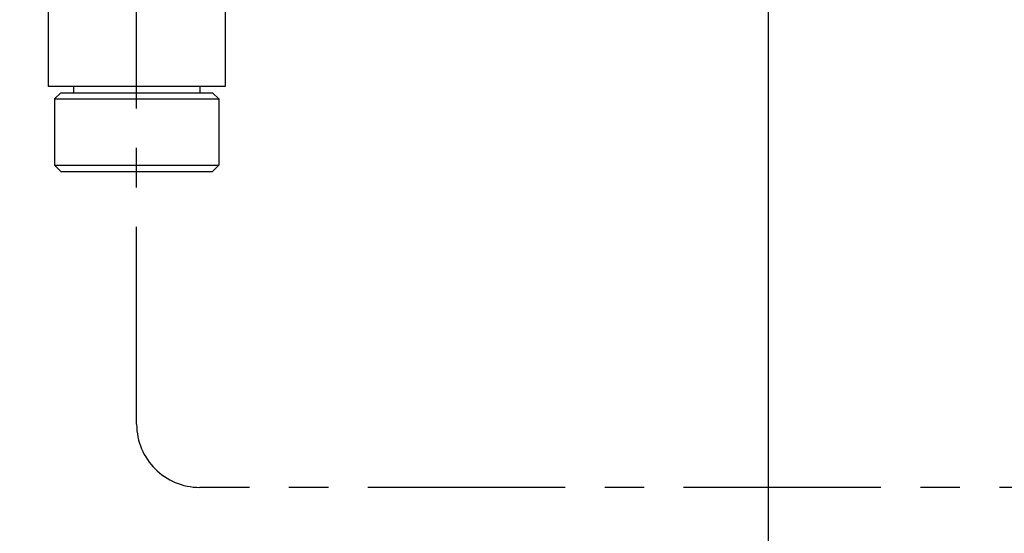
# Model space of a CAD drawing. Extents: x -1050 to 1050, y -742 to 742.
# Drawn here: x -388 to -232, y -453 to -372 of the extents above; entities that cross this region are included whole.
import ezdxf

# ---------------------------------------------------------------- set-up
doc = ezdxf.new("R2010")
doc.units = 0
doc.header["$LTSCALE"] = 25
doc.linetypes.add('CENTER', pattern=[2, 1.25, -0.25, 0.25, -0.25])
doc.layers.get('0').update_dxf_attribs({"linetype": 'CONTINUOUS'})
doc.layers.get('DEFPOINTS').update_dxf_attribs({"linetype": 'CONTINUOUS'})
doc.layers.add('BALN', color=7, linetype='CONTINUOUS')
doc.layers.add('本体', color=7, linetype='CONTINUOUS')
doc.styles.add('BIGFONT', font='ROMANS.shx', dxfattribs={"width": 0.833, "bigfont": 'bigfont.shx'})
doc.dimstyles.new('ITM', dxfattribs={"dimscale": 5, "dimtxt": 3, "dimasz": 1.5, "dimexe": 2, "dimexo": 0, "dimgap": 0.6, "dimtad": 3, "dimdec": 3, "dimdsep": 46, "dimtxsty": 'BIGFONT', "dimblk": 'OPEN', "dimblk1": 'OPEN', "dimblk2": 'OPEN', "dimcen": 0, "dimclrd": 4, "dimclre": 4, "dimclrt": 256, "dimadec": 3, "dimazin": 2, "dimtp": 495, "dimtfac": 1, "dimtdec": 3, "dimtmove": 0, "dimatfit": 3, "dimldrblk": 'OPEN', "dimfxl": 1, "dimarcsym": 0})

# ---------------------------------------------------------------- blocks, each defined once
blk = doc.blocks.new('_OPEN')
at = {"color": 0, "linetype": 'ByBlock'}
for p, q in [((-1, 0.167), (0, 0)), ((0, 0), (-1, -0.167)), ((0, 0), (-1, 0))]:
    blk.add_line(p, q, dxfattribs=at)
blk = doc.blocks.new('*D12')
at = {"layer": 'BALN', "color": 4, "lineweight": -2, "transparency": 16777216}
for p, q in [((-469.59, -339.25), (-469.59, -505.59)), ((-269.59, -339.25), (-269.59, -505.59)), ((-462.09, -495.59), (-277.09, -495.59))]:
    blk.add_line(p, q, dxfattribs=at)
at = {"layer": 'DEFPOINTS', "color": 0}
for p in [(-469.59, -339.25), (-269.59, -339.25), (-269.59, -495.59)]:
    blk.add_point(p, dxfattribs=at)
at = {"layer": 'BALN', "color": 4, "lineweight": -2, "transparency": 16777216, "xscale": 7.5, "yscale": 7.5, "zscale": 7.5, "rotation": 180}
blk.add_blockref('_OPEN', (-469.59, -495.59), dxfattribs=at)
at = {"layer": 'BALN', "color": 4, "lineweight": -2, "transparency": 16777216, "xscale": 7.5, "yscale": 7.5, "zscale": 7.5}
blk.add_blockref('_OPEN', (-269.59, -495.59), dxfattribs=at)
at = {"layer": 'BALN', "transparency": 16777216, "insert": (-369.59, -483.84), "char_height": 15, "attachment_point": 5, "style": 'BIGFONT'}
blk.add_mtext('200{\\H7.5;\\S+10^ -90;}', dxfattribs=at)

msp = doc.modelspace()

# ---------------------------------------------------------------- linework, layer by layer
at = {"layer": 'BALN', "color": 3, "linetype": 'CENTER'}
for p, q in [((-369.59069306, -435.58612795), (-369.59069306, -261.82428221)), ((-51.72555292, -445.58612795), (-359.59069306, -445.58612795))]:
    msp.add_line(p, q, dxfattribs=at)
at = {"layer": 'BALN', "color": 2}
msp.add_line((-355.59069306, -382.08613047), (-383.59069306, -382.08613047), dxfattribs=at)
at = {"layer": 'BALN', "color": 3, "linetype": 'CENTER'}
msp.add_arc((-359.59069306, -435.58612795), 10, 180, 270, dxfattribs=at)
at = {"layer": '本体', "color": 2, "linetype": 'Continuous'}
for p, q in [((-383.59069306, -350.08748697), (-383.59069306, -382.08613047)), ((-355.59069306, -350.08748697), (-355.59069306, -382.08613047)), ((-382.59069306, -384.08523314), (-381.59069306, -383.08613047)), ((-381.59069306, -383.08613047), (-357.59069306, -383.08613047)), ((-379.59069306, -382.08613047), (-379.59069306, -383.08613047)), ((-359.59069306, -382.08613047), (-359.59069306, -383.08613047)), ((-356.59069306, -384.08523314), (-357.59069306, -383.08613047)), ((-382.59069306, -384.08523314), (-382.59069306, -394.58702764)), ((-356.59069306, -384.08523314), (-356.59069306, -394.58702764)), ((-382.59069306, -394.58702764), (-381.59069306, -395.58613031)), ((-381.59069306, -395.58613031), (-357.59069306, -395.58613031)), ((-356.59069306, -394.58702764), (-357.59069306, -395.58613031))]:
    msp.add_line(p, q, dxfattribs=at)
at = {"layer": '本体', "color": 2}
for p, q in [((-356.49069306, -382.08613047), (-382.69069306, -382.08613047)), ((-382.59069306, -384.08523314), (-356.59069306, -384.08523314)), ((-382.59069306, -394.58702764), (-356.59069306, -394.58702764))]:
    msp.add_line(p, q, dxfattribs=at)

# ---------------------------------------------------------------- dimensions: what is measured, and where the dimension line sits
at = {"layer": 'BALN', "color": 4}
dim = msp.add_linear_dim(base=(-269.59076708, -495.58613031), p1=(-469.59069306, -339.25430372), p2=(-269.59076708, -339.25446876), dimstyle='ITM', override={"dimtol": 1, "dimtp": 10, "dimtm": 90, "dimtfac": 0.5}, dxfattribs=at)
dim.commit()
dim.dimension.update_dxf_attribs({"geometry": '*D12', "text_midpoint": (-369.59073007, -495.58613031), "dimtype": 160})

doc.saveas('drawing.dxf')
